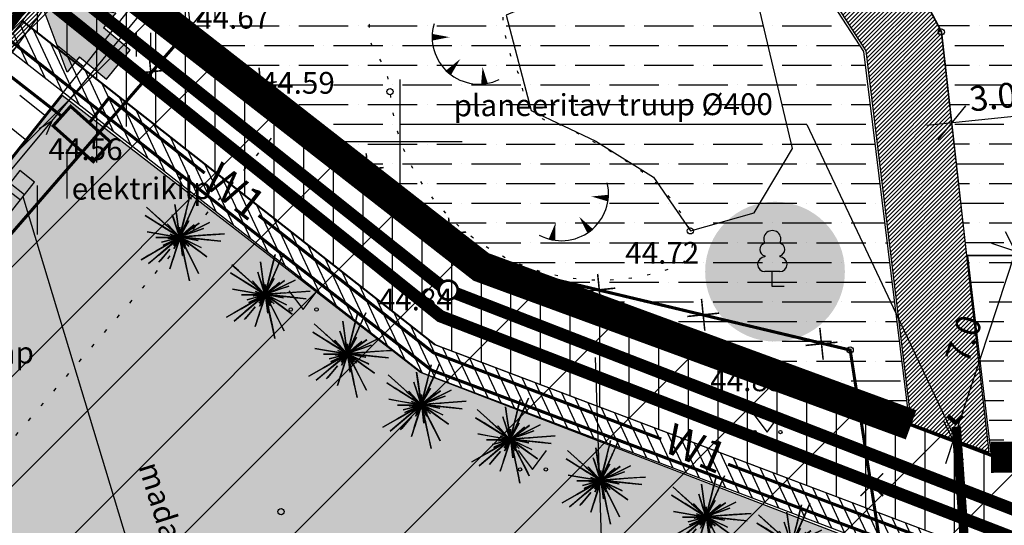
# Model space of a CAD drawing. Extents: x 547708 to 548020, y 6582132 to 6582757.
# Drawn here: x 547788 to 547819, y 6582338 to 6582354 of the extents above; entities that cross this region are included whole.
import ezdxf
from ezdxf.enums import TextEntityAlignment as Align

# ---------------------------------------------------------------- set-up
doc = ezdxf.new("R2010")
doc.units = 0
doc.header["$LTSCALE"] = 0.5
doc.header["$MEASUREMENT"] = 0
for name, pattern in [('ASFAAR', [2.5, 1.5, -1]), ('ASFBET', [2, 1, -1]), ('DOT', [0.25, 0, -0.25]), ('isopoh', [0.2, 0.1, 0.1]), ('KOLVIK', [1.25, 0.25, -1]), ('KRAAVIPERV', [0.02, 0.01, 0.01]), ('NOLVAALL', [1.2, 0.2, -1]), ('NOLVAKRIIPS', [0.2, 0.1, 0.1]), ('VEEPIIR', [0.02, 0.01, 0.01])]:
    doc.linetypes.add(name, pattern=pattern)
for name, color, linetype in [('_0', 7, 'Continuous'), ('_elservituut', 221, 'Continuous'), ('_likvid', 7, 'Continuous'), ('_mõõt', 7, 'Continuous'), ('_plan. krundi piir', 1, 'Continuous'), ('_tee', 43, 'Continuous'), ('_text', 7, 'Continuous'), ('aed', 4, 'VO_AED'), ('haljastus', 3, 'Continuous'), ('istut_põõsas', 3, 'Continuous'), ('korgus', 1, 'Continuous'), ('kpkaabel', 10, 'EP_KBL'), ('mpkaabel', 4, 'MP_KBL'), ('mpohuliin', 4, 'MP_OHL'), ('post', 7, 'Continuous'), ('pr.olmekanal', 16, 'Continuous'), ('pr.vesi', 162, 'Continuous'), ('Puud_Poosad', 3, 'Continuous'), ('reljeef', 5, 'Continuous'), ('STRASS', 6, 'Continuous'), ('veekogu', 5, 'Continuous'), ('vork', 15, 'Continuous')]:
    doc.layers.add(name, color=color, linetype=linetype)
for name, color, linetype, lineweight in [('_ehitusala', 140, 'Continuous', 30), ('_hatch', 7, 'Continuous', 9), ('aed_uus', 7, 'Continuous', 35), ('Vesi', 140, 'Continuous', 35)]:
    doc.layers.add(name, color=color, linetype=linetype, lineweight=lineweight)
doc.styles.add('Dim_text', font='romans.shx', dxfattribs={"width": 0.9})
doc.styles.add('ITALIC', font='italic.shx')
doc.styles.add('ROMANC', font='romanc.shx')
doc.styles.add('romans', font='romans.shx')
doc.styles.add('SWISL', font='swissl.ttf')
doc.linetypes.add('EP_KBL', pattern='A,8,-2,[138,mkm.shx,S=1,R=0,X=0,Y=0],1,[138,mkm.shx,S=1,R=0,X=0,Y=0],4,[138,mkm.shx,S=1,R=180,X=0,Y=0],1,[138,mkm.shx,S=1,R=180,X=0,Y=0],-2', length=18)
doc.linetypes.add('JARSAK', pattern='A,1.5,[144,mkm.shx,S=0.38,R=0,X=0,Y=0],1.5', length=3)
doc.linetypes.add('MP_KBL', pattern='A,8,-2,[138,mkm.shx,S=1,R=0,X=0,Y=0],6,[138,mkm.shx,S=1,R=180,X=0,Y=0],-2', length=18)
doc.linetypes.add('MP_OHL', pattern='A,10,[138,mkm.shx,S=1,R=0,X=0,Y=0],6,[138,mkm.shx,S=1,R=180,X=0,Y=0],15', length=31)
doc.linetypes.add('PR-KANAL', pattern='A,6,-1.5,["K1",SWISL,S=1,R=0,X=-1,Y=-0.5],-1.5', length=9)
doc.linetypes.add('PR-VESI1', pattern='A,6,-1.5,["V1",SWISL,S=1,R=0,X=-1,Y=-0.5],-1.5', length=9)
doc.linetypes.add('SIDEKANAL', pattern='A,2.5,-1.5,["S",ROMANC,S=1.6,R=0,X=-0.8,Y=-0.8],-1.5,7.5', length=13)
doc.linetypes.add('VO_AED', pattern='A,2.5,[135,mkm.shx,S=0.6,R=0,X=0,Y=0],5,[135,mkm.shx,S=0.6,R=180,X=0,Y=0],2.5', length=10)
doc.dimstyles.new('Dim_1-1', dxfattribs={"dimtxt": 0.8, "dimasz": 1, "dimexe": 0.8, "dimexo": 0.3, "dimgap": 0.3, "dimtad": 1, "dimdec": 1, "dimdsep": 46, "dimtxsty": 'Dim_text', "dimblk1": 'OBLIQUE', "dimblk2": 'OBLIQUE', "dimsah": 1, "dimcen": 2, "dimdle": 0.8, "dimclrd": 256, "dimclre": 256, "dimadec": 1, "dimazin": 0, "dimtfac": 1, "dimtdec": 1, "dimtmove": 0, "dimatfit": 3, "dimldrblk": 'OBLIQUE', "dimfxl": 1, "dimtolj": 1, "dimtzin": 0, "dimarcsym": 0})
pattern_1 = [(45, (484289.92072, 6527974.23697), (-0.06735192091, 0.06735192091), [])]
pattern_2 = [(0, (484289.9207, 6527974.237), (1.11125, 0.635), [1.5875, -0.3175, 0, -0.3175])]
pattern_3 = [(90, (484289.9207, 6527974.237), (-0.9525, 2e-16), [])]

# ---------------------------------------------------------------- blocks, each defined once
blk = doc.blocks.new('mpsuun')
at = {"linetype": 'Continuous'}
for p, q in [((0.5, 0), (5, 0)), ((5, 0), (4.097, -0.297)), ((5, 0), (4.098, 0.3))]:
    blk.add_line(p, q, dxfattribs=at)
blk = doc.blocks.new('elkapp')
for p, q in [((1.195, 0.597), (-1.195, 0.597)), ((-1.195, 0.597), (-1.195, -0.597)), ((-0.271, 0.597), (-0.271, -0.597)), ((0.163, 0.597), (0.163, -0.597)), ((1.195, -0.597), (1.195, 0.597)), ((-1.195, -0.597), (1.195, -0.597))]:
    blk.add_line(p, q)
blk = doc.blocks.new('hein')
at = {"linetype": 'Continuous'}
for p, q in [((-0.455, 0.761), (-0.455, -0.761)), ((0.455, 0.761), (0.455, -0.761))]:
    blk.add_line(p, q, dxfattribs=at)
blk = doc.blocks.new('muru')
at = {"linetype": 'Continuous'}
for p, q in [((-0.927, 1.213), (0, 0)), ((0, 0), (0.891, 1.213))]:
    blk.add_line(p, q, dxfattribs=at)
for centre in [(-0.802, 0), (0.856, 0)]:
    blk.add_ellipse(centre, major_axis=(0.0778, 0.0778), ratio=1, start_param=5.497787, end_param=11.780972, dxfattribs=at)
blk = doc.blocks.new('VKORIS')
at = {"linetype": 'Continuous'}
for p, q in [((0, 4), (0, -4)), ((-4, 0), (4, 0))]:
    blk.add_line(p, q, dxfattribs=at)
blk = doc.blocks.new('tqnger')
for points in [[(0.067, 2.29, 0, 0.433, 0), (-1.054, 2.287, 0.433, 0.433, 0)], [(0.762, 0.887, 0, 0.432, 0), (0, 0, 0.432, 0.432, 0)], [(2.193, 0.375, 0, 0.432, 0), (2.317, -0.712, 0.432, 0.432, 0)]]:
    blk.add_lwpolyline(points, format="xyseb")
blk.add_arc((1.974, 2.295), 3.027, 163.42341, 295.17451)
blk = doc.blocks.new('sisse')
at = {"layer": '_0'}
blk.add_hatch(color=4, dxfattribs=at).paths.add_polyline_path([(2.135, -1.233), (2.135, -0.604), (3.257, -0.604), (3.257, 0.604), (2.135, 0.604), (2.135, 1.233), (0, 0)])
for points in [[(2.135, 0.604), (2.135, 1.233), (0, 0), (2.135, -1.233), (2.135, -0.604)], [(2.135, 0.604), (3.257, 0.604), (3.257, -0.604), (2.135, -0.604)]]:
    blk.add_lwpolyline(points, dxfattribs=at)
blk = doc.blocks.new('puu19')
at = {"layer": 'Puud_Poosad'}
for points in [[(9, 9, 1650), (319, 706, 1094), (397, 880, 801), (243, 534, 991)], [(9, 16, 1937), (100, 384, 1878), (184, 722, 1659), (218, 856, 1508)], [(-1, 3, 1650), (-567, 513, 1094), (-709, 641, 801), (-428, 387, 991)], [(0, 13, 2504), (-61, 446, 2288), (-97, 699, 1950), (-67, 491, 2062)], [(88, 334, 1773), (166, 648, 1609), (175, 684, 1482), (123, 477, 1593)], [(-6, 5, 1937), (-328, 206, 1878), (-623, 391, 1659), (-740, 464, 1508)], [(0, 4, 2697), (-155, 481, 2305), (-139, 432, 2288), (-3, 13, 2504)], [(0, 8, 2504), (-68, 495, 2058), (-67, 491, 2003), (-30, 221, 2265)], [(9, 9, 1635), (249, 547, 768), (106, 228, 1062), (8, 8, 1189)], [(8, 12, 1941), (89, 339, 1764), (135, 522, 1512), (69, 257, 1604)], [(9, 9, 1642), (240, 529, 996), (260, 573, 897), (248, 546, 766)], [(-284, 179, 1773), (-559, 351, 1609), (-590, 370, 1482), (-409, 257, 1593)], [(-1, 3, 1642), (-424, 383, 996), (-459, 415, 897), (-437, 396, 766)], [(-3, 4, 1941), (-288, 182, 1764), (-448, 282, 1512), (-217, 137, 1604)], [(-1, 3, 1635), (-439, 397, 768), (-179, 163, 1062), (1, 1, 1189)], [(1, 1, 1189), (-183, 167, 1062), (-307, 279, 751), (3, -1, 1092)], [(3, -1, 1092), (-306, 277, 742), (-257, 233, 628), (-118, 109, 786)], [(-1, 3, 1782), (-281, 255, 1379), (-1, 3, 1648), (-1, 3, 1650)], [(-2, 4, 2036), (-263, 284, 1911), (-265, 287, 1878), (-2, 4, 1937)], [(-24, 80, 2970), (-122, 381, 2616), (-77, 241, 2662), (-3, 13, 2977)], [(-2, 11, 2972), (-77, 241, 2668), (-74, 232, 2622), (0, 5, 2763)], [(1, 4, 2504), (-30, 221, 2268), (-35, 263, 2130), (0, 13, 2206)], [(2, 4, 3194), (9, 214, 2953), (2, 6, 2979)], [(8, 8, 1189), (109, 233, 1062), (177, 386, 751), (7, 4, 1092)], [(7, 4, 1092), (176, 384, 742), (149, 324, 628), (73, 154, 786)], [(8, 14, 1931), (70, 261, 1600), (66, 246, 1519), (7, 11, 1782)], [(9, 9, 1782), (162, 354, 1379), (9, 9, 1648), (9, 9, 1650)], [(11, 10, 2036), (196, 345, 1911), (198, 348, 1878), (11, 10, 1937)], [(14, 5, 2697), (419, 299, 2305), (377, 269, 2288), (21, 10, 2504)], [(17, 7, 2504), (414, 296, 2058), (412, 294, 2003), (191, 133, 2265)], [(73, 58, 2970), (312, 265, 2616), (201, 169, 2662), (20, 12, 2977)], [(23, 6, 2504), (415, 197, 2288), (645, 310, 1950), (456, 218, 2062)], [(-14, -6, 2504), (-444, 70, 2288), (-696, 114, 1950), (-490, 78, 2062)], [(-5, -8, 2504), (-221, 30, 2268), (-263, 38, 2130), (-14, -6, 2206)], [(-4, 4, 1931), (-220, 139, 1600), (-207, 131, 1519), (-1, 3, 1782)], [(-7, -7, 3194), (-204, 65, 2953), (-9, -6, 2979)], [(1, 1, 1092), (-118, 109, 786), (-1, 3, 665)], [(-10, -4, 3356), (-99, 47, 3183), (-19, 1, 3194), (-11, -4, 3194)], [(0, 4, 2200), (-22, 73, 2193), (-45, 145, 1999), (0, 4, 2045)], [(0, 5, 2763), (-22, 73, 2727), (-40, 129, 2613), (0, 4, 2697)], [(3, 6, 3356), (24, 106, 3183), (5, 17, 3194), (3, 8, 3194)], [(8, 8, 1092), (73, 154, 786), (9, 9, 665)], [(11, 10, 2200), (45, 73, 2193), (82, 139, 1999), (11, 10, 2045)], [(16, 5, 1189), (262, 22, 1062), (429, 34, 751), (12, 5, 1092)], [(19, 11, 2972), (201, 169, 2668), (194, 163, 2622), (13, 6, 2763)], [(13, 3, 1092), (426, -41, 742), (361, -34, 628), (176, -15, 786)], [(14, 2, 2504), (211, 98, 2268), (249, 117, 2130), (23, 6, 2206)], [(14, 5, 2763), (72, 47, 2727), (120, 81, 2613), (14, 5, 2697)], [(15, 2, 3194), (203, 94, 2953), (16, 3, 2979)], [(16, -3, 3356), (119, 8, 3183), (27, -2, 3194), (18, -3, 3194)], [(18, 2, 1635), (604, -60, 768), (256, -23, 1062), (16, 2, 1189)], [(16, 2, 1092), (176, -15, 786), (18, 2, 665)], [(17, 10, 1941), (336, 120, 1764), (513, 181, 1512), (256, 92, 1604)], [(17, 5, 1650), (778, 58, 1094), (969, 72, 801), (591, 45, 991)], [(21, 5, 1931), (275, 23, 1600), (260, 22, 1519), (17, 5, 1782)], [(18, 2, 1782), (393, -37, 1379), (18, 2, 1648), (18, 2, 1650)], [(18, 2, 1642), (584, -57, 996), (631, -62, 897), (602, -59, 766)], [(20, 0, 2200), (91, -14, 2193), (165, -28, 1999), (20, 0, 2045)], [(20, 0, 2036), (396, -73, 1911), (400, -74, 1878), (20, 0, 1937)], [(24, 1, 1937), (401, -38, 1878), (747, -75, 1659), (884, -89, 1508)], [(2, -9, 1650), (-658, -390, 1094), (-823, -485, 801), (-495, -296, 991)], [(0, -12, 1937), (-291, -255, 1878), (-557, -479, 1659), (-663, -568, 1508)], [(2, -9, 1635), (-508, -303, 768), (-205, -128, 1062), (4, -8, 1189)], [(-4, -9, 2697), (-505, -9, 2305), (-453, -9, 2288), (-13, -9, 2504)], [(-8, -9, 2504), (-499, -9, 2058), (-496, -9, 2003), (-223, -9, 2265)], [(4, -8, 1642), (-432, -374, 996), (-469, -404, 897), (-446, -385, 766)], [(2, -9, 1941), (-256, -226, 1764), (-399, -346, 1512), (-191, -171, 1604)], [(-78, -30, 2970), (-384, -112, 2616), (-242, -74, 2662), (-11, -12, 2977)], [(4, -8, 1189), (-210, -131, 1062), (-355, -215, 751), (7, -6, 1092)], [(0, -9, 2036), (-347, -171, 1911), (-350, -173, 1878), (0, -9, 1937)], [(2, -9, 1782), (-324, -197, 1379), (2, -9, 1648), (2, -9, 1650)], [(8, -4, 1092), (-311, -272, 742), (-260, -229, 628), (-117, -110, 786)], [(-11, -10, 2972), (-251, -31, 2668), (-242, -30, 2622), (-3, -9, 2763)], [(4, -25, 2504), (-131, -440, 2288), (-210, -684, 1950), (-145, -484, 2062)], [(1, -10, 1931), (-194, -174, 1600), (-182, -164, 1519), (4, -8, 1782)], [(7, -17, 2697), (-148, -493, 2305), (-132, -444, 2288), (4, -25, 2504)], [(6, -20, 2504), (-146, -488, 2058), (-145, -484, 2003), (-61, -225, 2265)], [(4, -8, 1092), (-135, -88, 786), (2, -9, 665)], [(0, -9, 2200), (-65, -40, 2193), (-133, -72, 1999), (0, -9, 2045)], [(-3, -9, 2763), (-75, -15, 2727), (-133, -20, 2613), (-3, -9, 2697)], [(1, -18, 3194), (-128, -183, 2953), (0, -20, 2979)], [(4, -18, 2504), (-99, -211, 2268), (-119, -248, 2130), (0, -26, 2206)], [(-17, -92, 2970), (-115, -393, 2616), (-70, -253, 2662), (4, -25, 2977)], [(-4, -19, 3356), (-80, -88, 3183), (-12, -27, 3194), (-5, -21, 3194)], [(5, -24, 2972), (-70, -253, 2668), (-67, -244, 2622), (7, -17, 2763)], [(7, -17, 2763), (-15, -85, 2727), (-33, -141, 2613), (7, -17, 2697)], [(12, -18, 3356), (54, -112, 3183), (17, -28, 3194), (13, -20, 3194)], [(14, -7, 1189), (65, -248, 1062), (100, -412, 751), (13, -4, 1092)], [(13, -4, 1092), (99, -411, 742), (86, -346, 628), (47, -164, 786)], [(13, -12, 2200), (22, -83, 2193), (31, -158, 1999), (13, -12, 2045)], [(13, -12, 2036), (60, -392, 1911), (61, -396, 1878), (13, -12, 1937)], [(14, -9, 1635), (137, -585, 768), (64, -243, 1062), (14, -7, 1189)], [(14, -7, 1092), (47, -164, 786), (14, -9, 665)], [(14, -9, 1782), (93, -378, 1379), (14, -9, 1648), (14, -9, 1650)], [(14, -9, 1650), (173, -755, 1094), (212, -942, 801), (134, -571, 991)], [(14, -9, 1642), (132, -565, 996), (142, -612, 897), (136, -583, 766)], [(14, -14, 3194), (132, -188, 2953), (15, -16, 2979)], [(17, -10, 1931), (112, -245, 1600), (106, -232, 1519), (15, -6, 1782)], [(16, -11, 2504), (169, -169, 2268), (198, -200, 2130), (23, -18, 2206)], [(17, -7, 1941), (170, -307, 1764), (255, -474, 1512), (131, -231, 1604)], [(18, -9, 2763), (76, -51, 2727), (124, -85, 2613), (18, -8, 2697)], [(18, -8, 2697), (423, -303, 2305), (382, -272, 2288), (26, -14, 2504)], [(24, -13, 2972), (219, -155, 2668), (212, -149, 2622), (18, -9, 2763)], [(18, -10, 1937), (191, -348, 1878), (349, -658, 1659), (411, -781, 1508)], [(23, -7, 2504), (464, -222, 2058), (461, -221, 2003), (216, -101, 2265)], [(82, -55, 2970), (338, -241, 2616), (219, -155, 2662), (26, -14, 2977)], [(26, -14, 2504), (379, -270, 2288), (586, -421, 1950), (416, -297, 2062)], [(350, -33, 1773), (672, -67, 1609), (708, -71, 1482), (496, -48, 1593)], [(-209, -262, 1773), (-417, -511, 1609), (-441, -539, 1482), (-304, -375, 1593)], [(83, -335, 1773), (151, -652, 1609), (158, -688, 1482), (114, -479, 1593)]]:
    blk.add_3dface(points, dxfattribs=at)
mesh = blk.add_polymesh((2, 6), dxfattribs=dict(at, n_close=True))
for k, corner in enumerate([(42, 0), (21, 36), (-21, 36), (-42, 0), (-21, -36), (21, -36), (28, 0, 840), (14, 24, 840), (-14, 24, 840), (-28, 0, 840), (-14, -24, 840), (14, -24, 840)]):
    mesh.set_mesh_vertex(divmod(k, 6), corner)
blk = doc.blocks.new('_OBLIQUE')
at = {"color": 0, "linetype": 'ByBlock'}
blk.add_line((-0.5, -0.5), (0.5, 0.5), dxfattribs=at)
blk = doc.blocks.new('*D54')
at = {"layer": '_mõõt', "lineweight": -2, "ltscale": 0.5, "transparency": 16777216}
for p, q in [((547821.549, 6582350.996), (547816.967, 6582350.518)), ((547820.756, 6582350.885), (547820.836, 6582350.117)), ((547817.766, 6582350.573), (547817.846, 6582349.805))]:
    blk.add_line(p, q, dxfattribs=at)
at = {"layer": 'Defpoints', "color": 0, "ltscale": 0.5, "transparency": 16777216}
for p in [(547820.725, 6582351.184), (547817.735, 6582350.872), (547817.763, 6582350.601)]:
    blk.add_point(p, dxfattribs=at)
at = {"layer": '_mõõt', "lineweight": -2, "ltscale": 0.5, "transparency": 16777216}
for p, rotation in [((547820.753, 6582350.913), 5.957797268008829), ((547817.763, 6582350.601), 185.9577972680088)]:
    blk.add_blockref('_OBLIQUE', p, dxfattribs=dict(at, rotation=rotation))
at = {"layer": '_mõõt', "color": 0, "ltscale": 0.5, "transparency": 16777216, "insert": (547819.09, 6582351.443), "char_height": 0.8, "attachment_point": 5, "rotation": 5.9578, "style": 'Dim_text'}
blk.add_mtext('\\A1;3.0', dxfattribs=at)
blk = doc.blocks.new('A$C4ECA4FDC')
at = {"layer": '_ehitusala', "lineweight": 50, "ltscale": 0.5}
h = blk.add_hatch(dxfattribs=at)
h.set_pattern_fill('ANSI31', color=256, scale=0.3, angle=270, style=0)
h.set_pattern_definition([(34.2511378, (-52277.2176, 65300.9022), (0.536087329, -0.78731609), [])])
h.paths.add_polyline_path([(3.075, -10.553), (-4.885, -9.749), (-4.583, -6.764), (-8.563, -6.362), (-6.864, 10.553), (5.062, 9.348), (4.571, 4.372), (8.563, 3.968), (7.356, -7.971), (3.376, -7.568)])
at = {"layer": '_hatch', "lineweight": 50, "ltscale": 0.5}
h = blk.add_hatch(dxfattribs=at)
h.set_pattern_fill('ANSI37', color=43, scale=0.2, angle=310, style=0)
h.set_pattern_definition([(354.2511378, (-52277.0085, 65302.12567), (-0.0636068724, -0.6318062724), []), (264.2511378, (-52277.0085, 65302.12567), (-0.6318062724, 0.0636068724), [])])
h.paths.add_polyline_path([(-3.685, 0.235), (-7.669, 0.635), (-6.669, 10.588), (-2.679, 10.184)])
h = blk.add_hatch(dxfattribs=at)
h.set_pattern_fill('ANSI37', color=43, scale=0.2, angle=310, style=0)
h.set_pattern_definition([(354.2511378, (-52277.20294, 65302.0912), (-0.0636068724, -0.6318062724), []), (264.2511378, (-52277.20294, 65302.0912), (-0.6318062724, 0.0636068724), [])])
h.paths.add_polyline_path([(8.06, -1.006), (4.08, -0.604), (4.573, 4.372), (8.563, 3.968)])
at = {"layer": '_ehitusala', "lineweight": 50, "ltscale": 0.5, "const_width": 0.1}
for points in [[(3.075, -10.553), (-4.885, -9.749), (-4.583, -6.764), (-8.563, -6.362), (-6.864, 10.553), (5.062, 9.348), (4.571, 4.372), (8.563, 3.968), (7.356, -7.971), (3.376, -7.568), (3.075, -10.553)], [(-3.839, 0.197), (-7.824, 0.597), (-6.824, 10.549), (-2.834, 10.146), (-3.839, 0.197)], [(8.058, -1.006), (4.078, -0.604), (4.571, 4.372), (8.561, 3.969), (8.058, -1.006)]]:
    blk.add_lwpolyline(points, dxfattribs=at)
blk = doc.blocks.new('A$C7D37254C')
at = {"layer": '_elservituut', "color": 7, "const_width": 0.14}
for points in [[(0.046, 6.041), (0.31, 5.81), (0.54, 6.034)], [(0.466, 0.043), (0.681, 0.32), (0.95, 0.145)]]:
    blk.add_lwpolyline(points, dxfattribs=at)
at = {"layer": '_elservituut', "color": 7, "linetype": 'ASFBET', "ltscale": 0.3, "const_width": 0.3}
blk.add_lwpolyline([(0.33, 5.681), (0.698, 0.493)], dxfattribs=at)
blk = doc.blocks.new('*D52')
at = {"layer": '_mõõt', "lineweight": -2, "ltscale": 0.5, "transparency": 16777216}
for p, q in [((547820.071, 6582347.223), (547817.561, 6582339.625)), ((547820.276, 6582346.313), (547819.061, 6582346.715)), ((547818.268, 6582340.235), (547817.052, 6582340.636))]:
    blk.add_line(p, q, dxfattribs=at)
at = {"layer": 'Defpoints', "color": 0, "ltscale": 0.5, "transparency": 16777216}
for p in [(547820.561, 6582346.219), (547817.812, 6582340.385), (547818.553, 6582340.14)]:
    blk.add_point(p, dxfattribs=at)
at = {"layer": '_mõõt', "lineweight": -2, "ltscale": 0.5, "transparency": 16777216}
for p, rotation in [((547819.82, 6582346.464), 71.71688935695828), ((547817.812, 6582340.385), 251.7168893569583)]:
    blk.add_blockref('_OBLIQUE', p, dxfattribs=dict(at, rotation=rotation))
at = {"layer": '_mõõt', "color": 0, "ltscale": 0.5, "transparency": 16777216, "insert": (547818.151, 6582343.644), "char_height": 0.8, "attachment_point": 5, "rotation": 71.7169, "style": 'Dim_text'}
blk.add_mtext('\\A1;7.0', dxfattribs=at)
blk = doc.blocks.new('*D77')
at = {"layer": '_mõõt', "lineweight": -2, "ltscale": 0.5, "transparency": 16777216}
for p, q in [((547810.129, 6582374.626), (547792.742, 6582353.058)), ((547809.654, 6582373.981), (547810.25, 6582373.501)), ((547793.271, 6582353.659), (547793.867, 6582353.179))]:
    blk.add_line(p, q, dxfattribs=at)
at = {"layer": 'Defpoints', "color": 0, "ltscale": 0.5, "transparency": 16777216}
for p in [(547809.421, 6582374.169), (547793.037, 6582353.847), (547793.244, 6582353.681)]:
    blk.add_point(p, dxfattribs=at)
at = {"layer": '_mõõt', "lineweight": -2, "ltscale": 0.5, "transparency": 16777216}
for p, rotation in [((547809.627, 6582374.003), 51.12465690541765), ((547793.244, 6582353.681), 231.1246569054177)]:
    blk.add_blockref('_OBLIQUE', p, dxfattribs=dict(at, rotation=rotation))
at = {"layer": '_mõõt', "color": 0, "ltscale": 0.5, "transparency": 16777216, "insert": (547800.89, 6582364.281), "char_height": 0.8, "attachment_point": 5, "rotation": 51.1247, "style": 'Dim_text'}
blk.add_mtext('\\A1;26.0 ', dxfattribs=at)

msp = doc.modelspace()

# ---------------------------------------------------------------- hatches: boundary and pattern name
at = {"layer": '_hatch', "linetype": 'ByBlock', "lineweight": -3, "ltscale": 0.5}
h = msp.add_hatch(color=141, dxfattribs=at)
edge = h.paths.add_edge_path()
edge.add_arc((547812.077, 6582345.814), 2.25, 0, 360)
at = {"layer": '_tee', "ltscale": 0.5}
h = msp.add_hatch(dxfattribs=at)
h.set_pattern_fill('ANSI31', color=256, scale=0.3, angle=45, style=0)
h.set_pattern_definition(pattern_3)
h.paths.add_polyline_path([(547797.058, 6582357.641), (547797.303, 6582357.934, -0.021446), (547796.814, 6582358.76), (547796.814, 6582358.76, -0.013939), (547796.767, 6582358.854), (547796.287, 6582358.278), (547792.724, 6582353.933), (547793.126, 6582353.62, -1.095079), (547793.324, 6582353.638, -0.168644), (547793.302, 6582353.576), (547793.558, 6582353.374)])
h.paths.add_polyline_path([(547793.473, 6582353.27), (547793.134, 6582353.534), (547790.498, 6582350.501), (547790.927, 6582350.166)])
h.paths.add_polyline_path([(547790.138, 6582350.782), (547790.498, 6582350.501), (547793.134, 6582353.534), (547792.684, 6582353.886)])
h.paths.add_polyline_path([(547790.927, 6582350.166), (547790.498, 6582350.501), (547788.033, 6582347.665), (547788.26, 6582346.915)])
h.paths.add_polyline_path([(547787.911, 6582348.067), (547788.033, 6582347.665), (547790.498, 6582350.501), (547790.138, 6582350.782)])
h.paths.add_polyline_path([(547794.559, 6582356.74), (547797.943, 6582356.74), (547797.943, 6582357.79), (547794.559, 6582357.79)], flags=9)
h.paths.add_polyline_path([(547793.749, 6582353.463), (547797.099, 6582353.463), (547797.099, 6582354.513), (547793.749, 6582354.513)], flags=25)
h.paths.add_polyline_path([(547788.998, 6582349.232), (547792.315, 6582349.232), (547792.315, 6582350.282), (547788.998, 6582350.282)], flags=9)
h.paths.add_polyline_path([(547789.12, 6582347.664), (547794.253, 6582347.687), (547794.247, 6582349.087), (547789.114, 6582349.064)], flags=9)
h = msp.add_hatch(dxfattribs=at)
h.set_pattern_fill('ANSI31', color=256, scale=0.3, angle=45, style=0)
h.set_pattern_definition(pattern_3)
h.paths.add_polyline_path([(547789.676, 6582356.237), (547787.849, 6582353.897), (547801.157, 6582343.456), (547848.194, 6582325.644), (547848.87, 6582325.379), (547849.378, 6582325.016), (547849.837, 6582324.461), (547849.23, 6582333.016), (547848.531, 6582331.865), (547847.202, 6582330.856), (547845.313, 6582330.528), (547843.612, 6582330.537), (547802.689, 6582346.065)])
at = {"layer": 'haljastus', "ltscale": 0.5}
h = msp.add_hatch(dxfattribs=at)
h.set_pattern_fill('ANSI36', color=256, scale=0.2, angle=315, style=0)
h.set_pattern_definition(pattern_2)
h.paths.add_polyline_path([(547820.647, 6582346.333), (547818.254, 6582346.329), (547817.453, 6582353.534), (547806.839, 6582373.585), (547831.1, 6582408.271), (547845.267, 6582400.71), (547847.632, 6582398.515), (547847.702, 6582395.513), (547845.559, 6582377.9), (547844.219, 6582367.009), (547844.023, 6582361.54), (547836.785, 6582361.637), (547836.737, 6582363.557), (547832.742, 6582363.538), (547832.714, 6582366.512), (547824.583, 6582366.497), (547824.576, 6582363.477), (547820.589, 6582363.464)])
h = msp.add_hatch(dxfattribs=at)
h.set_pattern_fill('ANSI36', color=256, scale=0.2, angle=315, style=0)
h.set_pattern_definition([(0, (484289.92125, 6527974.23525), (1.11125, 0.635), [1.5875, -0.3175, 0, -0.3175])])
h.paths.add_polyline_path([(547803.385, 6582370.686), (547791.781, 6582354.725), (547802.855, 6582346.154), (547808.867, 6582343.882), (547816.41, 6582340.973), (547814.937, 6582352.905)])
h = msp.add_hatch(dxfattribs=at)
h.set_pattern_fill('ANSI31', color=256, scale=0.1, angle=70, style=0)
h.set_pattern_definition([(115, (484289.92072, 6527974.23697), (-0.2877527224, -0.1341812981), [])])
h.paths.add_polyline_path([(547848.758, 6582325.436), (547849.105, 6582325.205), (547849.481, 6582324.9), (547849.769, 6582324.56), (547849.874, 6582324.376), (547850.04, 6582322.059), (547849.586, 6582323.133), (547849.263, 6582323.613), (547849.088, 6582323.866), (547848.763, 6582324.14), (547848.44, 6582324.402), (547848.309, 6582324.507), (547847.391, 6582324.865), (547800.7, 6582342.558), (547787.215, 6582353.103), (547787.861, 6582353.867), (547801.109, 6582343.465)])
h = msp.add_hatch(dxfattribs=at)
h.set_pattern_fill('ANSI36', color=256, scale=0.2, angle=315, style=0)
h.set_pattern_definition(pattern_2)
h.paths.add_polyline_path([(547789.126, 6582351.485), (547769.587, 6582326.843), (547777.023, 6582310.806), (547770.587, 6582307.854), (547781.883, 6582283.712), (547785.169, 6582276.925), (547805.473, 6582286.866), (547800.385, 6582296.988), (547798.673, 6582297.427), (547796.453, 6582296.417), (547795.442, 6582298.412), (547789.904, 6582295.552), (547785.674, 6582303.856), (547789.724, 6582305.874), (547788.057, 6582309.069), (547793.806, 6582312.025), (547794.638, 6582310.485), (547798.264, 6582312.392), (547799.123, 6582310.675), (547804.928, 6582313.587), (547809.266, 6582305.451), (547808.395, 6582304.959), (547810.819, 6582299.192), (547815.468, 6582301.1), (547817.45, 6582296.456), (547812.765, 6582294.44), (547815.052, 6582289.555), (547822.262, 6582292.266), (547816.896, 6582336.305), (547800.66, 6582342.566)])
h = msp.add_hatch(dxfattribs=at)
h.set_pattern_fill('ANSI36', color=256, scale=0.2, angle=315, style=0)
h.set_pattern_definition(pattern_2)
h.paths.add_polyline_path([(547820.703, 6582346.316), (547818.271, 6582346.318), (547819.025, 6582339.963), (547828.285, 6582336.489), (547828.633, 6582336.511), (547828.817, 6582336.517), (547829.085, 6582336.667), (547829.269, 6582336.945), (547829.324, 6582337.19), (547829.316, 6582346.233), (547824.664, 6582346.241)])
at = {"layer": 'kpkaabel', "ltscale": 0.9}
msp.add_hatch(color=256, dxfattribs=at).paths.add_polyline_path([(547790.687, 6582349.984), (547789.397, 6582351.136), (547788.834, 6582350.505), (547790.125, 6582349.354)])
at = {"layer": 'post', "linetype": 'isopoh'}
h = msp.add_hatch(dxfattribs=at)
h.set_pattern_fill('ANSI31', color=5, scale=20)
h.set_pattern_definition([(45, (-38.759, -70.9878), (-1.767766953, 1.767766953), [])])
h.paths.add_polyline_path([(547786.746, 6582358.89), (547759.382, 6582325.15), (547787.57, 6582267.29), (547830.512, 6582288.856), (547848.562, 6582294.835), (547844.105, 6582321.012), (547843.373, 6582330.641), (547802.795, 6582346.082)])
at = {"layer": 'Vesi', "ltscale": 0.5}
h = msp.add_hatch(dxfattribs=at)
h.set_pattern_fill('ANSI31', color=141, scale=0.03, style=0)
h.set_pattern_definition(pattern_1)
h.paths.add_polyline_path([(547831.729, 6582412.737), (547831.434, 6582412.805), (547831.207, 6582412.771), (547830.571, 6582411.977), (547825.14, 6582404.868), (547820.968, 6582399.325), (547816.155, 6582392.92), (547812.146, 6582387.785), (547809.006, 6582383.518), (547803.266, 6582376.032), (547791.357, 6582359.915), (547786.203, 6582352.755), (547773.883, 6582336.873), (547763.898, 6582324.236), (547761.724, 6582321.464), (547761.568, 6582317.449), (547781.043, 6582276.836), (547782.216, 6582276.016), (547783.734, 6582276.622), (547784.023, 6582277.938), (547764.252, 6582320.339), (547762.202, 6582320.572), (547784.619, 6582348.869), (547794.214, 6582362.126), (547803.128, 6582374.16), (547810.794, 6582384.295), (547831.881, 6582412.13), (547831.894, 6582412.461), (547831.8, 6582412.694)])
h = msp.add_hatch(dxfattribs=at)
h.set_pattern_fill('ANSI31', color=141, scale=0.03, style=0)
h.set_pattern_definition(pattern_1)
h.paths.add_polyline_path([(547806.805, 6582373.595), (547803.287, 6582376.026), (547800.839, 6582372.805), (547803.388, 6582370.875), (547809.189, 6582361.931), (547815.001, 6582352.926), (547816.466, 6582340.921), (547818.968, 6582340), (547817.434, 6582353.525)])

# ---------------------------------------------------------------- linework, layer by layer
at = {"linetype": 'Continuous'}
for p, q in [((547811.75, 6582346.319), (547811.75, 6582346.289)), ((547812.23, 6582346.319), (547812.23, 6582346.289)), ((547812.23, 6582345.814), (547811.75, 6582345.814)), ((547811.99, 6582345.339), (547811.99, 6582345.814)), ((547812.37, 6582345.339), (547811.99, 6582345.339))]:
    msp.add_line(p, q, dxfattribs=at)
for centre, radius, start, end in [((547811.99, 6582346.859), 0.277, 332.5799, 207.4201), ((547811.8, 6582346.526), 0.212, 105.2441, 257.079), ((547812.18, 6582346.526), 0.212, 282.921, 74.7559), ((547811.752, 6582346.052), 0.237, 90, 270), ((547812.228, 6582346.052), 0.237, 270, 90)]:
    msp.add_arc(centre, radius, start, end, dxfattribs=at)
at = {"layer": '_ehitusala', "ltscale": 0.5}
msp.add_line((547843.101, 6582330.757), (547819.011, 6582339.898), dxfattribs=at)
at = {"layer": '_elservituut', "color": 7}
msp.add_line((547806.548, 6582335.387), (547806.299, 6582343.045), dxfattribs=at)
at = {"layer": '_elservituut', "color": 7, "linetype": 'ASFBET', "ltscale": 0.3, "const_width": 0.3}
msp.add_lwpolyline([(547789.259, 6582356.121), (547787.295, 6582353.554)], dxfattribs=at)
at = {"layer": '_likvid', "ltscale": 0.5, "const_width": 0.05, "elevation": 23.29}
for points in [[(547791.925, 6582352.76), (547792.031, 6582351.734)], [(547791.465, 6582352.194), (547792.491, 6582352.3)], [(547795.462, 6582352.384), (547795.569, 6582351.357)], [(547795.002, 6582351.817), (547796.029, 6582351.924)], [(547798.913, 6582349.624), (547799.019, 6582348.598)], [(547798.453, 6582349.057), (547799.479, 6582349.164)], [(547801.566, 6582347.55), (547801.673, 6582346.524)], [(547801.107, 6582346.984), (547802.133, 6582347.09)], [(547806.365, 6582345.742), (547806.472, 6582344.715)], [(547805.906, 6582345.175), (547806.932, 6582345.282)], [(547809.71, 6582344.937), (547809.817, 6582343.911)], [(547809.251, 6582344.37), (547810.277, 6582344.477)], [(547813.52, 6582344.003), (547813.627, 6582342.977)], [(547813.06, 6582343.437), (547814.087, 6582343.543)], [(547815.556, 6582338.59), (547814.827, 6582339.319)], [(547814.827, 6582338.59), (547815.556, 6582339.319)]]:
    msp.add_lwpolyline(points, dxfattribs=at)
at = {"layer": '_plan. krundi piir', "lineweight": 50, "ltscale": 0.5, "const_width": 0.1}
for points in [[(547789.663, 6582356.32), (547830.122, 6582410.481), (547846.756, 6582400.165), (547843.238, 6582363.23), (547842.673, 6582339.83), (547843.373, 6582330.641), (547802.702, 6582346.118), (547789.649, 6582356.331)], [(547786.746, 6582358.89), (547759.382, 6582325.15), (547787.57, 6582267.29), (547830.512, 6582288.856), (547848.562, 6582294.835), (547844.105, 6582321.012), (547843.373, 6582330.641), (547802.795, 6582346.082), (547786.746, 6582358.89)]]:
    msp.add_lwpolyline(points, dxfattribs=at)
at = {"layer": '_tee', "ltscale": 0.5}
for points in [[(547789.676, 6582356.237), (547787.849, 6582353.897), (547801.157, 6582343.456), (547848.194, 6582325.644), (547848.87, 6582325.379), (547849.378, 6582325.016), (547849.837, 6582324.461), (547849.23, 6582333.016), (547848.531, 6582331.865), (547847.202, 6582330.856), (547845.313, 6582330.528), (547843.612, 6582330.537), (547802.689, 6582346.065), (547789.676, 6582356.237)], [(547848.758, 6582325.436), (547849.105, 6582325.205), (547849.481, 6582324.9), (547849.769, 6582324.56), (547849.874, 6582324.376), (547850.04, 6582322.059), (547849.586, 6582323.133), (547849.263, 6582323.613), (547849.088, 6582323.866), (547848.763, 6582324.14), (547848.44, 6582324.402), (547848.309, 6582324.507), (547847.391, 6582324.865), (547800.7, 6582342.558), (547787.215, 6582353.103), (547787.861, 6582353.867), (547801.109, 6582343.465), (547848.758, 6582325.436)]]:
    msp.add_lwpolyline(points, dxfattribs=at)
at = {"layer": '_text', "color": 7}
for q in [(547800.013, 6582350.555), (547817.953, 6582340.273)]:
    msp.add_line((547813.099, 6582350.555), q, dxfattribs=at)
at = {"layer": 'aed', "linetype": 'VO_AED', "const_width": 0.1, "flags": 128}
msp.add_lwpolyline([(547771.288, 6582308.187), (547770.305, 6582307.918), (547785.101, 6582276.809), (547821.954, 6582294.981), (547814.497, 6582343.29), (547802.795, 6582346.082), (547793.224, 6582353.638), (547782.222, 6582340.979), (547771.282, 6582328.548), (547766.095, 6582319.485)], dxfattribs=at)
at = {"layer": 'aed_uus', "linetype": 'DOT', "ltscale": 3, "const_width": 1}
for points in [[(547791.548, 6582354.597), (547802.616, 6582345.963), (547816.46, 6582340.882)], [(547819.027, 6582339.836), (547842.676, 6582339.955)]]:
    msp.add_lwpolyline(points, dxfattribs=at)
at = {"layer": 'aed_uus', "const_width": 0.1}
for points in [[(547791.61, 6582354.676), (547802.666, 6582346.051), (547816.428, 6582340.864)], [(547819.059, 6582339.807), (547842.389, 6582339.807)]]:
    msp.add_lwpolyline(points, dxfattribs=at)
at = {"layer": 'haljastus', "ltscale": 0.5}
for points in [[(547820.647, 6582346.333), (547818.254, 6582346.329), (547817.453, 6582353.534), (547806.839, 6582373.585), (547831.1, 6582408.271), (547845.267, 6582400.71), (547847.632, 6582398.515), (547847.702, 6582395.513), (547845.559, 6582377.9), (547844.219, 6582367.009), (547844.023, 6582361.54), (547836.785, 6582361.637), (547836.737, 6582363.557), (547832.742, 6582363.538), (547832.714, 6582366.512), (547824.583, 6582366.497), (547824.576, 6582363.477), (547820.589, 6582363.464), (547820.647, 6582346.333)], [(547803.385, 6582370.686), (547791.781, 6582354.725), (547802.855, 6582346.154), (547808.867, 6582343.882), (547816.41, 6582340.973), (547814.937, 6582352.905), (547803.385, 6582370.686)], [(547789.126, 6582351.485), (547769.587, 6582326.843), (547777.023, 6582310.806), (547770.587, 6582307.854)], [(547822.262, 6582292.266), (547816.896, 6582336.305), (547800.66, 6582342.566), (547789.126, 6582351.485)], [(547820.703, 6582346.316), (547818.271, 6582346.318), (547819.025, 6582339.963), (547828.285, 6582336.489), (547828.633, 6582336.511), (547828.817, 6582336.517), (547829.085, 6582336.667), (547829.269, 6582336.945), (547829.324, 6582337.19), (547829.316, 6582346.233), (547824.664, 6582346.241), (547820.703, 6582346.316)]]:
    msp.add_lwpolyline(points, dxfattribs=at)
at = {"layer": 'haljastus', "linetype": 'KOLVIK'}
msp.add_lwpolyline([(547771.724, 6582322.072), (547796.608, 6582350.966)], dxfattribs=at)
at = {"layer": 'korgus', "linetype": 'EP_KBL'}
for centre in [(547793.224, 6582353.638), (547817.434, 6582353.525), (547799.682, 6582351.609), (547809.352, 6582347.126), (547802.795, 6582346.082), (547814.497, 6582343.29), (547796.173, 6582338.087)]:
    msp.add_circle(centre, 0.1, dxfattribs=at)
at = {"layer": 'kpkaabel', "ltscale": 0.9, "const_width": 0.1, "flags": 128}
for points in [[(547789.079, 6582350.841), (547786.237, 6582353.059)], [(547789.985, 6582350.587), (547790.631, 6582351.408), (547793.712, 6582348.988)], [(547795.449, 6582347.624), (547801.077, 6582343.204), (547808.415, 6582340.424)], [(547810.565, 6582339.612), (547824.88, 6582334.211)]]:
    msp.add_lwpolyline(points, dxfattribs=at)
msp.add_lwpolyline([(547790.687, 6582349.984), (547789.397, 6582351.136), (547788.834, 6582350.505), (547790.125, 6582349.354)], close=True, dxfattribs=at)
at = {"layer": 'mpkaabel', "linetype": 'MP_KBL'}
msp.add_lwpolyline([(547787.862, 6582348.228), (547799.237, 6582310.624)], dxfattribs=at)
at = {"layer": 'post'}
msp.add_lwpolyline([(547788.788, 6582350.66), (547815.298, 6582382.683)], dxfattribs=at)
at = {"layer": 'post', "color": 5, "linetype": 'isopoh'}
msp.add_lwpolyline([(547786.746, 6582358.89), (547759.382, 6582325.15), (547787.57, 6582267.29), (547830.512, 6582288.856), (547848.562, 6582294.835), (547844.105, 6582321.012), (547843.373, 6582330.641), (547802.795, 6582346.082), (547786.746, 6582358.89)], dxfattribs=at)
at = {"layer": 'pr.olmekanal', "linetype": 'PR-KANAL', "const_width": 0.4}
for points in [[(547775.826, 6582365.703), (547801.328, 6582345.352)], [(547801.825, 6582345.108), (547843.875, 6582328.803)]]:
    msp.add_lwpolyline(points, dxfattribs=at)
at = {"layer": 'pr.olmekanal', "linetype": 'PR-KANAL', "const_width": 0.0875}
msp.add_lwpolyline([(547801.247, 6582345.218, 1), (547801.86, 6582345.218, 1)], format="xyb", close=True, dxfattribs=at)
at = {"layer": 'pr.vesi', "linetype": 'PR-VESI1', "const_width": 0.4}
msp.add_lwpolyline([(547773.591, 6582362.484), (547775.685, 6582364.948), (547801.304, 6582344.379), (547842.6, 6582328.413)], dxfattribs=at)
at = {"layer": 'reljeef', "linetype": 'NOLVAKRIIPS'}
for p, q in [((547790.425, 6582353.2), (547788.728, 6582354.551)), ((547789.802, 6582352.418), (547788.971, 6582353.08)), ((547787.933, 6582350.071), (547786.374, 6582351.312)), ((547788.556, 6582350.853), (547787.759, 6582351.488))]:
    msp.add_line(p, q, dxfattribs=at)
at = {"layer": 'reljeef', "linetype": 'JARSAK', "flags": 128}
msp.add_lwpolyline([(547805.726, 6582355.055), (547803.416, 6582354.069), (547804.227, 6582351.002), (547806.312, 6582350.018), (547808.166, 6582348.86), (547809.352, 6582347.126), (547811.409, 6582347.702), (547812.637, 6582349.782), (547811.541, 6582354.401), (547808.233, 6582356.733)], dxfattribs=at)
at = {"layer": 'reljeef', "linetype": 'NOLVAALL', "flags": 128}
msp.add_lwpolyline([(547800.228, 6582354.901), (547799.478, 6582354.65, 0.375895), (547799.246, 6582352.798, -0.140367), (547799.682, 6582351.609, 0.107271), (547800.405, 6582349.152, 0.12298), (547802.682, 6582346.68, 0.237792), (547808.861, 6582345.968, 0.433073), (547809.352, 6582347.126, 0.141634), (547807.703, 6582349.094, 0.035045), (547805.227, 6582350.517, -0.404691), (547803.938, 6582351.988, -0.125621), (547803.312, 6582354.165, 0.009733)], format="xyb", dxfattribs=at)
at = {"layer": 'STRASS', "linetype": 'SIDEKANAL', "ltscale": 0.7, "const_width": 0.1}
msp.add_lwpolyline([(547777.418, 6582360.586), (547777.517, 6582360.676), (547777.697, 6582360.728), (547777.979, 6582360.658), (547778.214, 6582360.517), (547795.903, 6582346.609), (547801.02, 6582342.64), (547847.038, 6582325.413), (547847.292, 6582325.291), (547847.535, 6582325.159), (547847.647, 6582325.018), (547847.779, 6582324.693)], dxfattribs=at)
at = {"layer": 'veekogu', "linetype": 'VEEPIIR'}
msp.add_line((547799.747, 6582369.716), (547784.597, 6582348.866), dxfattribs=at)
at = {"layer": 'veekogu', "ltscale": 0.5}
msp.add_lwpolyline([(547806.805, 6582373.595), (547803.287, 6582376.026), (547800.839, 6582372.805), (547803.388, 6582370.875), (547809.189, 6582361.931), (547815.001, 6582352.926), (547816.466, 6582340.921), (547818.968, 6582340), (547817.434, 6582353.525), (547806.805, 6582373.595)], dxfattribs=at)
at = {"layer": 'veekogu', "linetype": 'KRAAVIPERV'}
msp.add_lwpolyline([(547791.717, 6582354.824), (547764.262, 6582320.344)], dxfattribs=at)

# ---------------------------------------------------------------- block references
at = {"layer": '_elservituut', "ltscale": 0.5, "xscale": -1, "rotation": 174.4760412462897}
msp.add_blockref('A$C4ECA4FDC', (547828.555, 6582356.24), dxfattribs=at)
at = {"layer": '_tee', "xscale": -1, "rotation": 140.5470747112393}
msp.add_blockref('sisse', (547788.419, 6582354.548), dxfattribs=at)
at = {"layer": 'haljastus', "xscale": 0.5, "yscale": 0.5, "zscale": 0.5}
for name, p in [('hein', (547791.737, 6582353.125)), ('muru', (547796.887, 6582344.594)), ('muru', (547811.823, 6582340.648)), ('muru', (547804.269, 6582339.447))]:
    msp.add_blockref(name, p, dxfattribs=at)
at = {"layer": 'istut_põõsas', "ltscale": 0.5, "xscale": 0.001500000013038516, "yscale": 0.001500000013038516, "zscale": 0.001500000013038516}
for p in [(547792.903, 6582346.926, -1.591), (547798.302, 6582343.172, -1.591), (547800.683, 6582341.533, -1.591), (547803.547, 6582340.416, -1.591), (547806.458, 6582339.094, -1.591), (547809.852, 6582337.923, -1.591), (547812.604, 6582337.024, -1.591)]:
    msp.add_blockref('puu19', p, dxfattribs=at)
at = {"layer": 'istut_põõsas', "color": 3, "ltscale": 0.5, "xscale": 0.001500000013038516, "yscale": 0.001500000013038516, "zscale": 0.001500000013038516}
msp.add_blockref('puu19', (547795.655, 6582345.076, -1.591), dxfattribs=at)
at = {"layer": 'post'}
for name, p, xscale, yscale, zscale, rotation in [('mpsuun', (547787.194, 6582348.734), 0.4999999998412556, 0.4999999998412556, 0.4999999998412556, 50.38140268686601), ('elkapp', (547787.629, 6582348.414), 0.4999999998975536, 0.4999999998975536, 0.4999999998975536, 51.56281891106308)]:
    msp.add_blockref(name, p, dxfattribs=dict(at, xscale=xscale, yscale=yscale, zscale=zscale, rotation=rotation))
at = {"layer": 'reljeef', "xscale": 0.5, "yscale": 0.5, "zscale": 0.5}
msp.add_blockref('tqnger', (547801.563, 6582352.217), dxfattribs=at)
at = {"layer": 'reljeef', "xscale": 0.4999999998319609, "yscale": 0.4999999998319609, "zscale": 0.4999999998319609, "rotation": 78.10348826860098}
msp.add_blockref('tqnger', (547806.124, 6582347.121), dxfattribs=at)
at = {"layer": 'veekogu', "ltscale": 0.5}
msp.add_blockref('A$C7D37254C', (547817.584, 6582335.139), dxfattribs=at)
at = {"layer": 'vork', "xscale": 0.5, "yscale": 0.5, "zscale": 0.5}
msp.add_blockref('VKORIS', (547800, 6582350), dxfattribs=at)

# ---------------------------------------------------------------- texts
at = {"layer": '_text', "linetype": 'ASFAAR', "style": 'romans'}
msp.add_text('planeeritav truup %%c400', height=0.7, rotation=0.2566, dxfattribs=at).set_placement((547806.869, 6582351.187), align=Align.MIDDLE_CENTER)
at = {"layer": 'haljastus', "linetype": 'ASFAAR', "style": 'romans'}
msp.add_text('vmp', height=0.7, rotation=0.2566, dxfattribs=at).set_placement((547787.23, 6582343.203), align=Align.MIDDLE_CENTER)
at = {"layer": 'korgus', "linetype": 'EP_KBL', "style": 'ITALIC'}
for s, p in [(' 44.67', (547793.224, 6582353.638)), (' 44.59', (547795.305, 6582351.541)), (' 44.56', (547788.473, 6582349.407)), (' 44.72', (547807.04, 6582346.068)), (' 44.84', (547799.106, 6582344.569)), (' 44.85', (547809.778, 6582341.964))]:
    msp.add_text(s, height=0.7, dxfattribs=at).set_placement(p)
at = {"layer": 'kpkaabel', "lineweight": 30, "ltscale": 0.9, "style": 'romans'}
for rotation, p in [(322.0918, (547794.614, 6582348.296)), (337.3988, (547809.477, 6582340.006))]:
    msp.add_text('W1', height=1, rotation=rotation, dxfattribs=at).set_placement(p, align=Align.MIDDLE)
at = {"layer": 'mpohuliin', "linetype": 'ASFAAR', "style": 'romans'}
msp.add_text('madalpingekaabel ', height=0.7, rotation=287.4487, dxfattribs=at).set_placement((547793.188, 6582335.582), align=Align.MIDDLE_CENTER)
at = {"layer": 'post', "linetype": 'ASFAAR', "style": 'romans'}
msp.add_text('elektrikilp', height=0.7, rotation=0.2566, dxfattribs=at).set_placement((547791.683, 6582348.492), align=Align.MIDDLE_CENTER)

# ---------------------------------------------------------------- dimensions: what is measured, and where the dimension line sits
at = {"layer": '_mõõt', "ltscale": 0.5}
for p1, p2, distance, text, picture, middle in [((547809.421, 6582374.169), (547793.037, 6582353.847), 0.265, '26.0 ', '*D77', (547800.89, 6582364.281)), ((547820.561, 6582346.219), (547818.553, 6582340.14), -0.78, '7.0', '*D52', (547818.151, 6582343.644))]:
    dim = msp.add_aligned_dim(p1=p1, p2=p2, distance=distance, text=text, dimstyle='Dim_1-1', override={"dimzin": 0}, dxfattribs=at)
    dim.commit()
    dim.dimension.update_dxf_attribs({"geometry": picture, "text_midpoint": middle})
dim = msp.add_linear_dim(base=(547817.763, 6582350.601), p1=(547820.725, 6582351.184), p2=(547817.735, 6582350.872), angle=185.9578, dimstyle='Dim_1-1', override={"dimdec": 1, "dimzin": 0}, dxfattribs=at)
dim.commit()
dim.dimension.update_dxf_attribs({"geometry": '*D54', "text_midpoint": (547819.163, 6582350.747), "dimtype": 161})

doc.saveas('drawing.dxf')
